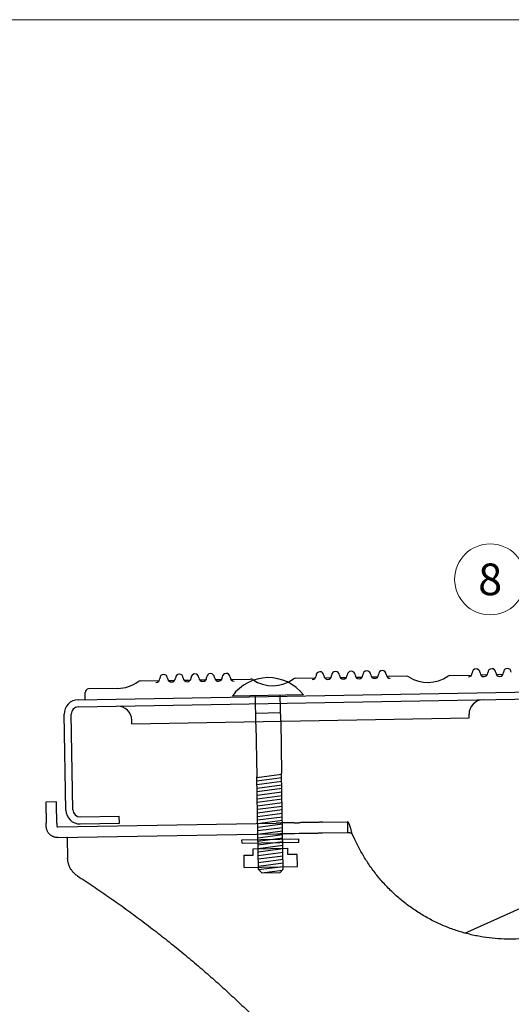
# Model space of a CAD drawing. Units: millimetres. Extents: x -19674 to 49424, y 0 to 4832.
# Drawn here: x 48981 to 49120, y 762 to 1039 of the extents above; entities that cross this region are included whole.
import ezdxf
from ezdxf.enums import TextEntityAlignment as Align

# ---------------------------------------------------------------- set-up
doc = ezdxf.new("R2010")
doc.units = ezdxf.units.MM
for name, color, linetype, lineweight, true_color in [('02_Kantteile', 7, 'Continuous', 25, 0xff7f7f), ('08_Bemassung', 7, 'Continuous', 5, 0x505f69), ('10_Blattrahmen', 7, 'Continuous', 20, 0x000000)]:
    doc.layers.add(name, color=color, linetype=linetype, lineweight=lineweight, true_color=true_color)
doc.styles.add('PREFA_Standard', font='arial.ttf', dxfattribs={"height": 20})

# ---------------------------------------------------------------- blocks, each defined once
blk = doc.blocks.new('A$C7D441A47')
at = {"layer": '02_Kantteile'}
for p, q in [((-215.37, 160.8), (-218.37, 160.8)), ((-218.37, 153.96), (-218.37, 154.8)), ((-215.37, 154.8), (-215.37, 153.96)), ((-215.14, 153.73), (-153.61, 153.73)), ((-148.53, 153.73), (-147.18, 153.73)), ((-140.6, 153.73), (-133.53, 153.73)), ((-133.53, 153.73), (-133.53, 152.23)), ((-215.14, 150.73), (-153.61, 150.73)), ((-212.5, 150.5), (-212.5, 144.84)), ((-148.53, 150.73), (-147.18, 150.73)), ((-140.6, 150.73), (-133.53, 150.73)), ((-133.53, 152.23), (-133.53, 150.73)), ((-131.52, 148.72), (-132.31, 150.5)), ((-101.03, 121.8), (-84.43, 128.9))]:
    blk.add_line(p, q, dxfattribs=at)
for points, weights in [([(-218.37, 160.8), (-218.37, 160.8), (-218.37, 154.8)], [1, 0.707106781187, 1]), ([(-215.37, 154.8), (-215.37, 160.8), (-215.37, 160.8)], [1, 0.707106781187, 1]), ([(-215.14, 150.73), (-218.37, 150.73), (-218.37, 153.96)], [1, 0.707106781187, 1]), ([(-215.37, 153.96), (-215.37, 153.73), (-215.14, 153.73)], [0.999999999999, 0.707106781187, 1]), ([(-148.53, 153.73), (-150.29, 153.73), (-153.61, 153.73)], [1, 0.87497148472, 1]), ([(-140.6, 153.73), (-143.46, 153.73), (-147.18, 153.73)], [1, 0.99755355889, 1]), ([(-212.5, 150.5), (-212.5, 150.59), (-212.5, 150.66)], [1, 0.853553390593, 0.853553390593]), ([(-153.61, 150.73), (-150.29, 150.73), (-148.53, 150.73)], [1, 0.87497148472, 1]), ([(-147.18, 150.73), (-143.46, 150.73), (-140.6, 150.73)], [1, 0.99755355889, 1]), ([(-209.85, 139.86), (-212.5, 141.65), (-212.5, 144.84)], [1, 0.882882361791, 1]), ([(-209.85, 139.86), (-174.42, 115.98), (-146.41, 83.71)], [1, 0.991377125539, 1])]:
    blk.add_rational_spline(points, weights, degree=2, dxfattribs=at)
for points, knots in [([(-132.31, 150.5), (-132.34, 150.6), (-132.36, 150.7), (-132.41, 150.9), (-132.43, 151), (-132.48, 151.2), (-132.51, 151.3), (-132.56, 151.51), (-132.58, 151.61), (-132.63, 151.8), (-132.66, 151.9), (-132.71, 152.09), (-132.74, 152.19), (-132.79, 152.37), (-132.82, 152.45), (-132.87, 152.62), (-132.89, 152.7), (-132.95, 152.86), (-132.97, 152.93), (-133.02, 153.07), (-133.05, 153.13), (-133.1, 153.25), (-133.13, 153.31), (-133.18, 153.41), (-133.2, 153.45), (-133.26, 153.53), (-133.28, 153.57), (-133.33, 153.63), (-133.36, 153.65), (-133.41, 153.69), (-133.43, 153.7), (-133.48, 153.72), (-133.5, 153.73), (-133.53, 153.73)], [-1, -1, -1, -1, -0.937491, -0.937491, -0.874981, -0.874981, -0.812472, -0.812472, -0.749962, -0.749962, -0.687453, -0.687453, -0.624943, -0.624943, -0.562434, -0.562434, -0.499924, -0.499924, -0.437415, -0.437415, -0.374905, -0.374905, -0.312401, -0.312401, -0.249897, -0.249897, -0.187398, -0.187398, -0.1249, -0.1249, -0.06245, -0.06245, 0, 0, 0, 0]), ([(-212.5, 150.66), (-212.51, 150.67), (-212.52, 150.68), (-212.55, 150.7), (-212.56, 150.71), (-212.6, 150.72), (-212.62, 150.72), (-212.67, 150.73), (-212.7, 150.73), (-212.74, 150.73)], [0, 0, 0, 0, 0.248859, 0.248859, 0.501485, 0.501485, 0.753736, 0.753736, 1, 1, 1, 1]), ([(-133.53, 150.73), (-133.48, 150.73), (-133.43, 150.73), (-133.33, 150.72), (-133.28, 150.72), (-133.18, 150.71), (-133.13, 150.7), (-133.02, 150.68), (-132.97, 150.67), (-132.87, 150.65), (-132.81, 150.64), (-132.71, 150.61), (-132.66, 150.6), (-132.56, 150.57), (-132.51, 150.56), (-132.41, 150.53), (-132.36, 150.51), (-132.31, 150.5)], [0, 0, 0, 0, 0.125019, 0.125019, 0.250038, 0.250038, 0.375057, 0.375057, 0.500076, 0.500076, 0.625095, 0.625095, 0.750103, 0.750103, 0.8751, 0.8751, 1, 1, 1, 1])]:
    blk.add_open_spline(points, degree=3, knots=knots, dxfattribs=at)
blk.add_rational_spline([(-43.48, 148.72), (-56.03, 119.86), (-87.5, 119.86), (-118.97, 119.86), (-131.52, 148.72)], [1, 0.836286155848, 1, 0.836286155848, 1], degree=2, knots=[-111.421819, -111.421819, -111.421819, -55.71091, -55.71091, 0, 0, 0], dxfattribs=at)
blk = doc.blocks.new('A$C33afb37e')
at = {"layer": '10_Blattrahmen'}
blk.add_lwpolyline([(0, -1039.5), (735, -1039.5), (735, 0), (0, 0)], close=True, dxfattribs=at)

msp = doc.modelspace()

# ---------------------------------------------------------------- linework, layer by layer
at = {"layer": '02_Kantteile'}
for p, q in [((49102.378, 854.675, 0.274), (49108.476, 854.782, 0.274)), ((49112.876, 854.859, 0.274), (49111.062, 854.827, 0.274)), ((49117.275, 854.936, 0.274), (49115.462, 854.904, 0.274)), ((48997.674, 847.841, 0.274), (49239.637, 852.078, 0.274)), ((49015.159, 853.148, 0.274), (49020.49, 853.242, 0.274)), ((49023.076, 853.287, 0.274), (49024.889, 853.319, 0.274)), ((49027.475, 853.364, 0.274), (49029.288, 853.396, 0.274)), ((49031.875, 853.441, 0.274), (49033.688, 853.473, 0.274)), ((49036.274, 853.518, 0.274), (49038.087, 853.55, 0.274)), ((49040.673, 853.595, 0.274), (49046.255, 853.693, 0.274)), ((49058.902, 853.914, 0.274), (49064.483, 854.012, 0.274)), ((49067.069, 854.057, 0.274), (49068.882, 854.089, 0.274)), ((49071.468, 854.134, 0.274), (49073.282, 854.166, 0.274)), ((49075.868, 854.211, 0.274), (49077.681, 854.243, 0.274)), ((49080.267, 854.288, 0.274), (49082.08, 854.32, 0.274)), ((49090.264, 854.463, 0.274), (49084.666, 854.365, 0.274)), ((48997.709, 845.842, 0.274), (49239.672, 850.078, 0.274)), ((48999.674, 847.876, 0.274), (48999.639, 849.876, 0.274)), ((49008.87, 851.038, 0.274), (49000.621, 850.893, 0.274)), ((49061.1, 849.256, 0.274), (49041.103, 848.906, 0.274)), ((49054.727, 841.959, 0.274), (49054.601, 849.142, 0.274)), ((49047.743, 840.948, 0.274), (49047.602, 849.019, 0.274)), ((48994.217, 816.776, 0.274), (48993.745, 843.772, 0.274)), ((48996.217, 816.811, 0.274), (48995.744, 843.807, 0.274)), ((49054.689, 844.143, 0.274), (49047.69, 844.02, 0.274)), ((49107.78, 842.768, 0.274), (49107.762, 843.768, 0.274)), ((49012.794, 841.105, 0.274), (49012.777, 842.105, 0.274)), ((49012.794, 841.105, 0.274), (49107.78, 842.768, 0.274)), ((49048.006, 825.977, 0.274), (49054.99, 826.898, 0.274)), ((49055.46, 800.103, 0.274), (49054.986, 827.172, 0.274)), ((49048.461, 799.981, 0.274), (49048.002, 826.16, 0.274)), ((49048.023, 824.977, 0.274), (49055.008, 825.898, 0.274)), ((49048.041, 823.977, 0.274), (49055.025, 824.898, 0.274)), ((49048.058, 822.977, 0.274), (49055.043, 823.898, 0.274)), ((49048.076, 821.977, 0.274), (49055.06, 822.898, 0.274)), ((49048.093, 820.977, 0.274), (49055.078, 821.899, 0.274)), ((49048.111, 819.978, 0.274), (49055.095, 820.899, 0.274)), ((49048.128, 818.978, 0.274), (49055.113, 819.899, 0.274)), ((49048.146, 817.978, 0.274), (49055.13, 818.899, 0.274)), ((49048.163, 816.978, 0.274), (49055.148, 817.899, 0.274)), ((49048.181, 815.978, 0.274), (49055.166, 816.899, 0.274)), ((49048.198, 814.978, 0.274), (49055.183, 815.899, 0.274)), ((48998.252, 814.846, 0.274), (49009.25, 815.039, 0.274)), ((48998.287, 812.847, 0.274), (49009.285, 813.039, 0.274)), ((49009.285, 813.039, 0.274), (49009.25, 815.039, 0.274)), ((49048.216, 813.979, 0.274), (49055.201, 814.9, 0.274)), ((49048.233, 812.979, 0.274), (49055.218, 813.9, 0.274)), ((49048.251, 811.979, 0.274), (49055.236, 812.9, 0.274)), ((49048.268, 810.979, 0.274), (49055.253, 811.9, 0.274)), ((49048.286, 809.979, 0.274), (49055.271, 810.9, 0.274)), ((49043.812, 808.419, 0.274), (49059.81, 808.699, 0.274)), ((49043.83, 807.419, 0.274), (49043.812, 808.419, 0.274)), ((49043.83, 807.419, 0.274), (49059.827, 807.7, 0.274)), ((49048.303, 808.979, 0.274), (49055.288, 809.9, 0.274)), ((49048.321, 807.979, 0.274), (49055.306, 808.901, 0.274)), ((49048.338, 806.98, 0.274), (49055.323, 807.901, 0.274)), ((49059.827, 807.7, 0.274), (49059.81, 808.699, 0.274)), ((49048.356, 805.98, 0.274), (49055.341, 806.901, 0.274)), ((49048.373, 804.98, 0.274), (49055.358, 805.901, 0.274)), ((49048.391, 803.98, 0.274), (49055.376, 804.901, 0.274)), ((49048.408, 802.98, 0.274), (49055.393, 803.901, 0.274)), ((49048.426, 801.98, 0.274), (49055.411, 802.901, 0.274)), ((49048.443, 800.981, 0.274), (49055.428, 801.902, 0.274)), ((49044.449, 800.616, 0.274), (49059.447, 800.878, 0.274)), ((49048.461, 799.981, 0.274), (49055.446, 800.902, 0.274)), ((49048.461, 799.981, 0.274), (49049.478, 798.998, 0.274)), ((49049.374, 799.099, 0.274), (49055.236, 799.872, 0.274)), ((49055.46, 800.103, 0.274), (49054.477, 799.086, 0.274)), ((49054.477, 799.086, 0.274), (49049.478, 798.998, 0.274))]:
    msp.add_line(p, q, dxfattribs=at)
at = {"layer": '02_Kantteile', "ltscale": 5}
for p, q in [((49047.743, 840.948, 0.274), (49048.002, 826.16, 0.274)), ((49054.727, 841.959, 0.274), (49054.986, 827.172, 0.274)), ((49046.971, 805.851, 0.274), (49056.743, 806.022, 0.274)), ((49047.002, 804.07, 0.274), (49046.971, 805.851, 0.274)), ((49056.774, 804.241, 0.274), (49056.743, 806.022, 0.274)), ((49044.389, 804.024, 0.274), (49047.002, 804.07, 0.274)), ((49044.449, 800.616, 0.274), (49044.389, 804.024, 0.274)), ((49059.387, 804.287, 0.274), (49056.774, 804.241, 0.274)), ((49059.447, 800.878, 0.274), (49059.387, 804.287, 0.274))]:
    msp.add_line(p, q, dxfattribs=at)
at = {"layer": '02_Kantteile'}
for centre, radius, start, end in [((49021.772, 853.887, 0.274), 1.1, 1.00303, 181.00303), ((49026.171, 853.964, 0.274), 1.1, 1.00303, 181.00303), ((49030.571, 854.041, 0.274), 1.1, 1.00303, 181.00303), ((49034.97, 854.118, 0.274), 1.1, 1.00303, 181.00303), ((49039.369, 854.195, 0.274), 1.1, 1.00303, 181.00303), ((49063.566, 854.619, 0.274), 1.1, 271.00303, 1.00303), ((49065.765, 854.657, 0.274), 1.1, 1.00303, 181.00303), ((49067.965, 854.696, 0.274), 1.1, 181.00303, 1.00303), ((49070.165, 854.734, 0.274), 1.1, 1.00303, 181.00303), ((49072.364, 854.773, 0.274), 1.1, 181.00303, 1.00303), ((49074.564, 854.811, 0.274), 1.1, 1.00303, 181.00303), ((49076.764, 854.85, 0.274), 1.1, 181.00303, 1.00303), ((49078.963, 854.888, 0.274), 1.1, 1.00303, 181.00303), ((49081.163, 854.927, 0.274), 1.1, 181.00303, 1.00303), ((49083.363, 854.965, 0.274), 1.1, 1.00303, 181.00303), ((49085.562, 855.004, 0.274), 1.1, 181.00303, 271.00303), ((49102.395, 853.675, 0.274), 1, 91.00303, 124.4173), ((49107.559, 855.389, 0.274), 1.1, 271.00303, 1.00303), ((49109.758, 855.427, 0.274), 1.1, 1.00303, 181.00303), ((49111.958, 855.466, 0.274), 1.1, 181.00303, 1.00303), ((49114.158, 855.504, 0.274), 1.1, 1.00303, 181.00303), ((49116.357, 855.543, 0.274), 1.1, 181.00303, 1.00303), ((49118.557, 855.581, 0.274), 1.1, 1.00303, 181.00303), ((49008.695, 861.036, 0.274), 10, 271.00303, 306.09983), ((49015.176, 852.148, 0.274), 1, 91.00303, 126.09983), ((49019.572, 853.848, 0.274), 1.1, 271.00303, 1.00303), ((49023.972, 853.925, 0.274), 1.1, 181.00303, 1.00303), ((49028.371, 854.002, 0.274), 1.1, 181.00303, 1.00303), ((49032.77, 854.079, 0.274), 1.1, 181.00303, 1.00303), ((49037.17, 854.156, 0.274), 1.1, 181.00303, 1.00303), ((49041.569, 854.233, 0.274), 1.1, 181.00303, 271.00303), ((49051.233, 841.582, 0.274), 12.5, 37.87293, 144.13313), ((49046.272, 852.693, 0.274), 1, 55.90623, 91.00303), ((49052.438, 861.802, 0.274), 10, 235.90623, 306.09983), ((49058.919, 852.914, 0.274), 1, 91.00303, 126.09983), ((49090.282, 853.463, 0.274), 1, 57.58876, 91.00303), ((49096.178, 862.75, 0.274), 10, 237.58876, 304.4173), ((49000.639, 849.894, 0.274), 1, 91.00303, 181.00303), ((48997.744, 843.842, 0.274), 4, 91.00303, 181.00303), ((49111.762, 843.838, 0.274), 4, 91.00303, 181.00303), ((48997.744, 843.842, 0.274), 2, 91.00303, 181.00303), ((49008.777, 842.035, 0.274), 4, 1.00303, 91.00303), ((48998.217, 816.846, 0.274), 4, 181.00303, 271.00303), ((48998.217, 816.846, 0.274), 2, 181.00303, 271.00303)]:
    msp.add_arc(centre, radius, start, end, dxfattribs=at)
at = {"layer": '08_Bemassung'}
msp.add_circle((49113.705, 881.783, 0.274), 9.996, dxfattribs=at)

# ---------------------------------------------------------------- block references
msp.add_blockref('A$C33afb37e', (48689.407, 1039.499))
at = {"rotation": 1.003034936610659}
msp.add_blockref('A$C7D441A47', (49209.722, 662.081, 0.274), dxfattribs=at)

# ---------------------------------------------------------------- texts
at = {"layer": '08_Bemassung', "style": 'PREFA_Standard'}
msp.add_text('8', height=8.925, dxfattribs=at).set_placement((49113.705, 881.783, 0.274), align=Align.MIDDLE_CENTER)

doc.saveas('drawing.dxf')
